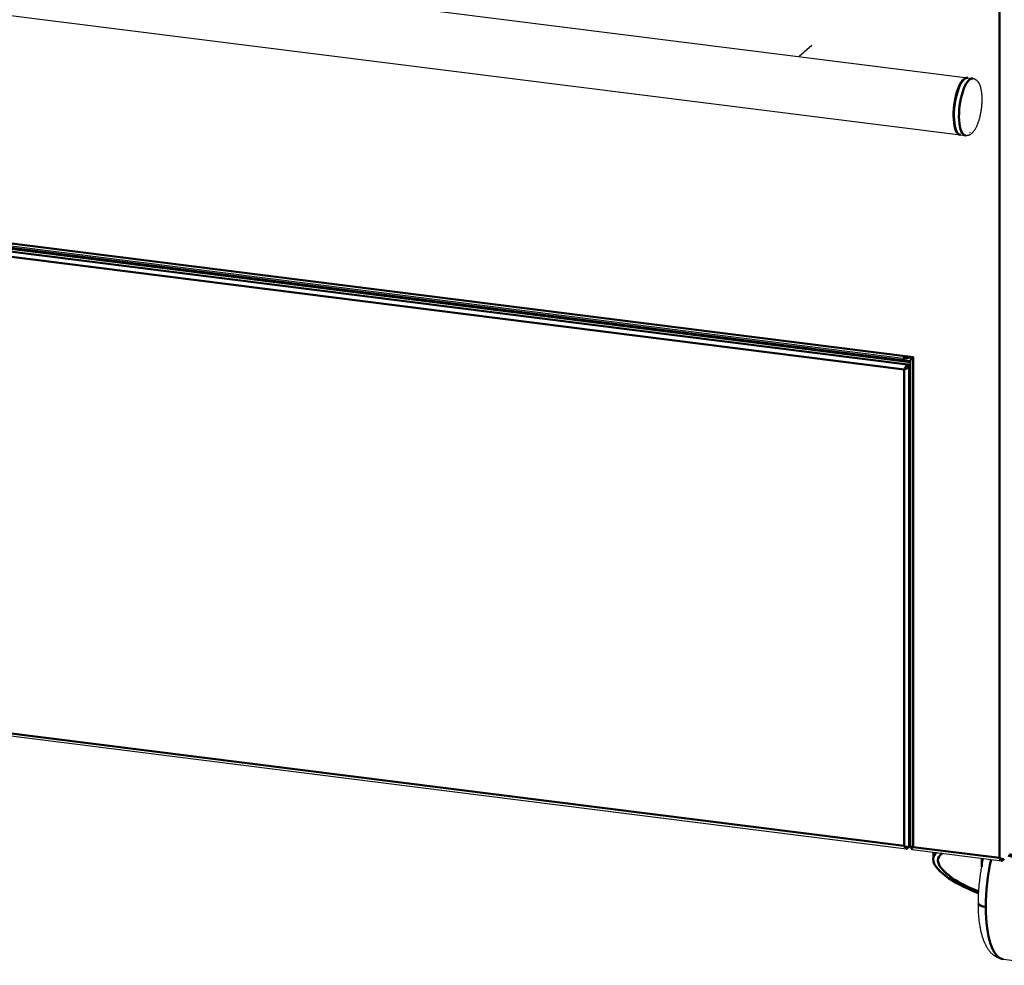
# Model space of a CAD drawing. Extents: x 105 to 5955, y -773 to 3427.
# Drawn here: x 1309 to 1822, y 634 to 1127 of the extents above; entities that cross this region are included whole.
import ezdxf

# ---------------------------------------------------------------- set-up
doc = ezdxf.new("R2010")
doc.units = 0
doc.layers.get('0').update_dxf_attribs({"linetype": 'CONTINUOUS'})
doc.layers.add('LE_ALL', color=7, linetype='CONTINUOUS', lineweight=50)

# ---------------------------------------------------------------- blocks, each defined once
blk = doc.blocks.new('_Elec. galv. steel 1.0 mm - DC01+ZE25_25_1__00636')
blk.add_line((1773.87589758, 694.68305239), (1820.45766634, 688.81430116))
for points in [[(751.47688042, 1078.52306672), (1768.99580275, 950.3277323)], [(1772.99516815, 949.32054265), (1772.99516815, 695.99146846)]]:
    blk.add_lwpolyline(points)
at = {"layer": 'LE_ALL', "color": 70}
for p, q in [((1773.4187908, 696.04375631), (1773.49975649, 696.11516133)), ((1773.4187908, 696.04375631), (1774.28806137, 695.93423851)), ((1820.75503737, 689.66716533), (1820.74847618, 688.89250464)), ((1821.75005735, 689.77519009), (1820.76432735, 688.90585795)), ((1820.76432735, 689.66553457), (1820.76432735, 688.90585795))]:
    blk.add_line(p, q, dxfattribs=at)
for points in [[(700.43239136, 1280.94724882), (1819.18795001, 1139.9972971), (1819.18795001, 690.27738426), (1774.28806137, 695.93423851), (1774.28806137, 950.96408426), (745.33228, 1080.60032748), (745.33228, 825.57048173), (700.43239136, 831.22733598)], [(1768.99580275, 950.3277323), (1769.09571121, 950.31867636), (1769.19772199, 950.31444787), (1769.36401525, 950.31400573), (1769.57714175, 950.32071037), (1769.6070501, 950.32212324), (1769.87957528, 950.33894434), (1770.21133553, 950.36664709), (1770.60548878, 950.40677008), (1770.81038048, 950.43000532), (1771.29889101, 950.49060259), (1771.85121254, 950.56629187), (1772.42334704, 950.65121001), (1773.08155921, 950.75582431), (1773.7817708, 950.87424918), (1774.28806137, 950.96408426), (1773.88033781, 950.48188871), (1773.54702007, 950.07731719), (1773.32346123, 949.79711659), (1773.15322634, 949.57383327), (1773.09827583, 949.49771316), (1773.05800723, 949.43908487), (1773.03007168, 949.3954899), (1773.00722782, 949.35507031), (1772.9990714, 949.33684077), (1772.99516815, 949.32054265)], [(1772.99516815, 695.99146846), (1772.99867124, 695.99996821), (1773.00722782, 696.00636545), (1773.0294089, 696.01433395), (1773.07230046, 696.02157253), (1773.07947504, 696.02233312), (1773.15801928, 696.02667534), (1773.28059415, 696.02597475), (1773.41884741, 696.01994719)], [(1773.42154352, 695.87996377), (1773.12433946, 695.91740796), (1773.08208003, 695.93342784), (1773.05053277, 695.94716969), (1773.0280015, 695.95879426), (1773.01275116, 695.96851864), (1773.00325517, 695.97648285), (1772.99739632, 695.9839088), (1772.99516815, 695.99146846)], [(1819.18795001, 690.27738426), (1819.26801874, 690.10238752), (1819.35213178, 689.93532311), (1819.4391856, 689.77793296), (1819.45965526, 689.74300519), (1819.54896647, 689.59915979), (1819.6391348, 689.46712995), (1819.7246148, 689.35337674), (1819.81385191, 689.24589567), (1819.90139948, 689.15130972), (1819.98655856, 689.06950434), (1820.00568309, 689.05251899), (1820.08708616, 688.98598176), (1820.1647766, 688.9314173), (1820.24002739, 688.88732244), (1820.30936587, 688.85480091), (1820.37469247, 688.83180117), (1820.43615087, 688.81750142), (1820.44859952, 688.81553103), (1820.45766634, 688.81430116)], [(1821.74977461, 689.77556355), (1821.7031918, 689.74280051), (1821.64890748, 689.71320139), (1821.58765928, 689.68761951), (1821.51631357, 689.66541278), (1821.43546707, 689.64766292), (1821.3446636, 689.63497154), (1821.3334273, 689.63385206), (1821.23121578, 689.62758033), (1821.11872717, 689.62775583), (1820.9993186, 689.63474595), (1820.86773394, 689.64942758), (1820.72764059, 689.67214397), (1820.57896289, 689.70335415), (1820.5420682, 689.71213891), (1820.382761, 689.75449002), (1820.21653948, 689.80590702), (1820.05468515, 689.8626818), (1819.87983099, 689.93121511), (1819.70365304, 690.00776999), (1819.52818541, 690.09163034), (1819.48588389, 690.11301776), (1819.31438944, 690.20459585), (1819.18795001, 690.27738426)], [(1820.45766634, 688.81430116), (1820.5141773, 688.81072202), (1820.56736134, 688.81431966), (1820.61184851, 688.82316417), (1820.65946444, 688.83935295), (1820.70444126, 688.86205288), (1820.74847618, 688.89250464)]]:
    blk.add_lwpolyline(points, dxfattribs=at)
for centre, major_axis, ratio, start_param, end_param in [((1774.12589758, 696.66736587), (-0.25, -1.98431348), 0.33333333, 5.0737561, 6.283185307179586), ((1774.99516815, 696.55784808), (2, 0), 0.33333333, 3.86778858, 4.35102186), ((1820.76422028, 690.79148952), (-0.25000658, -1.98426444), 0.33334031, 0.33910972, 0.3615603)]:
    blk.add_ellipse(centre, major_axis=major_axis, ratio=ratio, start_param=start_param, end_param=end_param, dxfattribs=at)
blk = doc.blocks.new('Elec. galv. steel 1.0 mm - DC01+ZE25_25_1__00635')
blk.add_blockref('_Elec. galv. steel 1.0 mm - DC01+ZE25_25_1__00636', (0, 0))
blk = doc.blocks.new('Dummy_8__00634')
blk.add_blockref('Elec. galv. steel 1.0 mm - DC01+ZE25_25_1__00635', (0, 0))
blk = doc.blocks.new('panels_00624')
blk.add_blockref('Dummy_8__00634', (0, 0))
blk = doc.blocks.new('_2_00640')
for p, q in [((1877.08776349, 732.1807732), (1877.08776349, 735.00920032)), ((1859.73871359, 670.63505615), (1859.73871359, 712.98287659)), ((1860.93871359, 716.17035208), (1860.93871359, 717.20794663)), ((1784.73871359, 689.64549937), (1784.73871359, 693.31446622)), ((1857.8277275, 661.74363375), (1860.16626337, 661.44900592))]:
    blk.add_line(p, q)
at = {"layer": 'LE_ALL', "color": 70}
for p, q in [((1885.13134649, 741.60439008), (1880.72450331, 732.48577071)), ((1881.89986832, 732.33768864), (1885.49087494, 739.7681828)), ((1885.13134649, 741.60439008), (1883.79861449, 741.77229853)), ((1885.49087494, 739.7681828), (1885.13134649, 741.60439008)), ((1876.31273565, 733.59498676), (1876.31273565, 730.76655964)), ((1882.51569826, 732.26010136), (1877.08776349, 732.94395686)), ((1847.67491101, 708.3387994), (1847.67491101, 705.51037228)), ((1810.05156267, 685.70677321), (1810.05156267, 690.12534699)), ((1853.08062262, 666.7417985), (1853.08062262, 677.90360074))]:
    blk.add_line(p, q, dxfattribs=at)
for points in [[(1847.67491101, 708.3387994), (1876.31273565, 733.59498676)], [(1876.31273565, 730.76655964), (1847.67491101, 705.51037228)], [(1881.058909, 723.60156541), (1882.51569826, 732.26010136), (1874.05785666, 728.77794329)], [(1867.55781333, 704.12449355), (1878.59171081, 717.46822351)], [(1865.67384729, 679.71529364), (1864.57361569, 689.69465823)], [(1808.37464755, 671.69945125), (1808.1067588, 672.00641519)], [(1855.81289048, 665.99600755), (1859.36523133, 661.92550981), (1857.02669546, 662.22013764), (1853.08062262, 666.7417985)], [(1861.29126597, 661.89313515), (1862.92943793, 663.33786702)]]:
    blk.add_lwpolyline(points, dxfattribs=at)
for centre, major_axis, ratio, start_param, end_param in [((1865.08776349, 735.00920032), (12, 0), 0.33333333, 5.92181818, 6.283185307179586), ((1865.08776349, 735.00920032), (12, 0), 0.33333333, 0, 0.17267985), ((1865.08776349, 732.1807732), (12, 0), 0.33333333, 5.92181818, 6.283185307179586), ((1878.16078421, 726.44619311), (-1.25002813, -9.92179069), 0.33333333, 0.48355263, 1.32224552), ((1822.23871359, 716.17035208), (38.7, 0), 0.33333333, 5.48707145, 6.283185307179586), ((1822.23871359, 713.76618903), (37.5, 0), 0.33333333, 5.92181818, 6.21024706), ((1822.23871359, 713.76618903), (37.5, 0), 0.33333333, 5.0413298, 5.92181818), ((1836.44993885, 709.75301296), (12, 0), 0.33333333, 5.38777121, 5.92181818), ((1852.63967986, 709.93602729), (3.307189140000001, -3.75), 0.8819171, 0.78539816, 1.05113605), ((1836.44993885, 706.92458584), (12, 0), 0.33333333, 4.63213034, 5.92181818), ((1836.44993885, 709.75301296), (12, 0), 0.33333333, 4.90658378, 5.02990912), ((1867.98871022, 695.14662885), (-1.2500096, -9.92164358), 0.33333333, 3.62513863, 5.33555025), ((1822.23871359, 680.14027776), (37.35159125, -10.59178548), 0.31467417, 2.91696393, 3.23058906), ((1822.23871359, 680.14027776), (34.86148516, -9.88566645), 0.31467417, 2.85838523, 3.23058906), ((1822.23871359, 680.14027776), (37.35159125, -10.59178548), 0.31467417, 0.0889964, 1.59963713), ((1822.23871359, 680.14027776), (37.35159125, -10.59178548), 0.31467417, 3.23058906, 4.41498987), ((1822.23871359, 680.14027776), (34.86148516, -9.88566645), 0.31467417, 3.23058906, 4.39606487), ((1822.23871359, 680.14027776), (34.86148516, -9.88566645), 0.31467417, 0.0889964, 1.61629018), ((1822.23871359, 680.14027776), (34.86148516, -9.88566645), 0.31467417, 5.87977449, 6.372181707179586), ((1822.23871359, 680.14027776), (37.35159125, -10.59178548), 0.31467417, 5.91051514, 6.372181707179586), ((1858.95273235, 670.67308288), (-1.12500485, -8.92944913), 0.33333333, 5.99441929, 6.28318531), ((1861.29126822, 670.37845506), (-1.12500485, -8.92944913), 0.33333333, 5.99441929, 6.28318531), ((1861.29126822, 670.37845506), (-1.12500485, -8.92944913), 0.33333333, 6.28318531, 6.644551727179587), ((1862.92944278, 671.82312643), (-1.12499652, -8.92938306), 0.33333333, 0.3613656, 0.74090809)]:
    blk.add_ellipse(centre, major_axis=major_axis, ratio=ratio, start_param=start_param, end_param=end_param, dxfattribs=at)
blk = doc.blocks.new('2_00639')
blk.add_blockref('_2_00640', (0, 0))
blk = doc.blocks.new('_3_00642')
for p, q in [((1871.48165532, 675.2892603), (1871.95626118, 674.59165527)), ((1871.58722659, 675.14423841), (1871.58811209, 675.13278356)), ((1868.80822009, 667.82322427), (1870.04624098, 667.6672483))]:
    blk.add_line(p, q)
for points in [[(1869.80822009, 675.7604782), (1871.04624098, 675.60450223)], [(1870.6881874, 667.98982407), (1870.58553602, 667.69848267), (1870.53923238, 667.5738082), (1870.43258785, 667.30119315), (1870.32399468, 667.04277858), (1870.22137889, 666.81478822), (1870.1092392, 666.58212407), (1870.06295863, 666.49082784)]]:
    blk.add_lwpolyline(points)
at = {"layer": 'LE_ALL', "color": 70}
for p, q in [((1859.73871359, 673.51562284), (1860.49809837, 677.69278531)), ((1860.49809837, 677.69278531), (1867.41319321, 676.82156525)), ((1870.54624098, 675.40711143), (1869.30822009, 675.5630874)), ((1871.17904878, 674.68957482), (1870.54624098, 675.40711143)), ((1860.49809837, 665.43626777), (1859.48367524, 669.22705039)), ((1859.72718423, 670.32435689), (1866.08638627, 669.52317274)), ((1860.49809837, 665.43626777), (1867.41319321, 664.56504771))]:
    blk.add_line(p, q, dxfattribs=at)
for points in [[(1860.49809837, 677.69278531), (1863.15171226, 680.03305278), (1870.0668071, 679.16183272)], [(1871.58722659, 675.14423841), (1871.57231463, 675.29354145), (1871.54892504, 675.45992685), (1871.53531904, 675.54155494), (1871.49671974, 675.74432174), (1871.44586949, 675.97678471), (1871.42008549, 676.08637878), (1871.34086224, 676.40397724), (1871.24145183, 676.77681469), (1871.13789778, 677.1408818), (1871.08826051, 677.30528837), (1871.04433346, 677.44421154), (1871.00300053, 677.56881546), (1870.95940609, 677.69367542), (1870.87894215, 677.90647692), (1870.80109159, 678.091278), (1870.72879596, 678.24600439), (1870.64891834, 678.40029053), (1870.5676878, 678.54137758), (1870.48412337, 678.67203289), (1870.41261191, 678.77369628), (1870.32159273, 678.89117662), (1870.22701878, 679.00093415), (1870.1967155, 679.03366433), (1870.1019033, 679.12904575), (1870.0668071, 679.16183272), (1870.09200023, 679.12051049), (1870.10382876, 679.09475441), (1870.1175465, 679.05213689), (1870.12508241, 679.00726075), (1870.1263375, 678.96197427), (1870.12093796, 678.91133025), (1870.10825774, 678.85759625), (1870.08755556, 678.79995558), (1870.05778647, 678.73746375), (1870.03720138, 678.70085482), (1869.99063403, 678.62872793), (1869.93117798, 678.5492195), (1869.85630758, 678.46035375), (1869.83306509, 678.43445144), (1869.73184892, 678.32779963), (1869.60583507, 678.2043828), (1869.57096892, 678.17142524), (1869.38980278, 678.00535851), (1869.29569197, 677.9216884), (1869.15550575, 677.79955332), (1869.00659351, 677.67369291), (1868.90169622, 677.58794645), (1868.81174015, 677.51689024), (1868.6812392, 677.41863648), (1868.52481995, 677.30941695), (1868.37944768, 677.21713795), (1868.3057136, 677.17382613), (1868.16372181, 677.09697134), (1868.02268862, 677.02901713), (1867.87989225, 676.96833786), (1867.85442283, 676.95833387), (1867.70353724, 676.90398469), (1867.57406386, 676.86371148), (1867.49470903, 676.84185971), (1867.41319321, 676.82156525), (1867.45420692, 676.71813582), (1867.48117712, 676.63878458), (1867.51457356, 676.52270214), (1867.54405952, 676.39621369), (1867.56814841, 676.26511527), (1867.58852954, 676.11655548), (1867.60336135, 675.95781111), (1867.61237757, 675.78753783), (1867.61525083, 675.60398432), (1867.61411902, 675.49911753), (1867.60668588, 675.29100018), (1867.59183324, 675.06496484), (1867.56880293, 674.81683194), (1867.5548982, 674.69118169), (1867.51722387, 674.39439908), (1867.46808939, 674.058835), (1867.43966465, 673.87934675), (1867.36305032, 673.42488658), (1867.30548155, 673.10235841), (1867.24668102, 672.78460053), (1867.15747695, 672.32711141), (1867.10996109, 672.09694687), (1867.06784729, 671.90230576), (1867.0246536, 671.71260846), (1866.97898526, 671.52324625), (1866.90295181, 671.23349083), (1866.82987375, 670.98418609), (1866.75732259, 670.76258518), (1866.74837513, 670.73690344), (1866.67479264, 670.53823589), (1866.60082821, 670.35930521), (1866.52579231, 670.19655698), (1866.44925267, 670.04761043), (1866.43219108, 670.01653289), (1866.35242697, 669.88078038), (1866.27056095, 669.75614462), (1866.21629467, 669.68102132), (1866.13551462, 669.57943421), (1866.08638627, 669.52317274)], [(1866.08638627, 669.52317274), (1866.17861217, 669.43414247), (1866.21629467, 669.39500434), (1866.30303181, 669.29820174), (1866.38804903, 669.19357636), (1866.43219108, 669.1350363), (1866.51488512, 669.01666553), (1866.59427432, 668.89112286), (1866.67085894, 668.75730059), (1866.74837513, 668.60734441), (1866.82107013, 668.45171991), (1866.89222161, 668.2835214), (1866.96293855, 668.09928361), (1866.97898526, 668.05501544), (1867.05240533, 667.84084765), (1867.12860627, 667.5987444), (1867.15747695, 667.50222182), (1867.24956359, 667.17976847), (1867.30548155, 666.97409964), (1867.36443092, 666.74985639), (1867.43966465, 666.4477188), (1867.47723366, 666.28651617), (1867.50680651, 666.15128784), (1867.53202215, 666.02693155), (1867.5548982, 665.90289496), (1867.58575932, 665.70324582), (1867.60452305, 665.53353263), (1867.61048197, 665.45232658), (1867.61411902, 665.37215901), (1867.6144665, 665.23936292), (1867.60759359, 665.12091204), (1867.59424064, 665.01411294), (1867.57493662, 664.91710914), (1867.56814841, 664.89009432), (1867.54126436, 664.80299531), (1867.50886919, 664.72322405), (1867.48117712, 664.66828402), (1867.44159646, 664.60388039), (1867.41319321, 664.56504771)], [(1867.41319321, 664.56504771), (1867.5585824, 664.60276555), (1867.69971645, 664.64619584), (1867.83681077, 664.69504178), (1867.85442283, 664.70181633), (1867.99272453, 664.75910563), (1868.12748147, 664.82220588), (1868.26026713, 664.89177588), (1868.3057136, 664.91730859), (1868.4386772, 664.99711671), (1868.57288646, 665.08539785), (1868.6812392, 665.16211894), (1868.82916241, 665.27393519), (1868.9896628, 665.40315326), (1869.00659351, 665.41717537), (1869.20535647, 665.58610225), (1869.29569197, 665.66517086), (1869.36398408, 665.72574275), (1869.57096892, 665.9149077), (1869.6600277, 665.99999154), (1869.73097924, 666.07040056), (1869.83306509, 666.1779339), (1869.88017985, 666.23117216), (1869.95908459, 666.32872437), (1870.01790227, 666.41299543), (1870.03720138, 666.44433728), (1870.06295863, 666.49082784)], [(1870.54624098, 667.8646391), (1871.17904878, 668.42272312)]]:
    blk.add_lwpolyline(points, dxfattribs=at)
for centre, major_axis, start_param, end_param in [((1869.30822009, 671.79185123), (-0.7875, -6.25058747), 3.50295978, 5.0737561), ((1869.30822009, 671.79185123), (-0.7875, -6.25058747), 2.215374, 3.50295978), ((1869.30822009, 671.79185123), (-0.5, -3.96862697), 3.50295978, 6.28318531), ((1870.54624098, 671.63587526), (-0.5, -3.96862697), 3.50295978, 6.283185307179586), ((1869.30822009, 671.79185123), (-0.5, -3.96862697), 3.14159265, 3.50295978), ((1871.17904878, 671.55614897), (-0.4154375, -3.29743293), 3.50295978, 6.644552427179586), ((1870.54624098, 671.63587526), (-0.5, -3.96862697), 3.14159265, 3.50295978), ((1870.54624098, 671.63587526), (-0.5, -3.96862697), 2.78022553, 3.14159265), ((1871.17904878, 671.55614897), (-0.4154375, -3.29743293), 2.78022553, 3.50295978), ((1871.17904878, 671.55614897), (-0.4154375, -3.29743293), 0.36136712, 2.78022553), ((1865.67771221, 670.0042578), (1.5, 0), 4.98832678, 5.92181818), ((1869.30822009, 671.79185123), (-0.7875, -6.25058747), 5.0737561, 7.209403967179586), ((1870.54624098, 671.63587526), (-0.5, -3.96862697), 0, 0.36136712)]:
    blk.add_ellipse(centre, major_axis=major_axis, ratio=0.33333333, start_param=start_param, end_param=end_param, dxfattribs=at)
blk = doc.blocks.new('3_00641')
blk.add_blockref('_3_00642', (0, 0))
blk = doc.blocks.new('_1_1_00644')
for p, q in [((1846.74012022, 658.30688303), (1852.16003843, 657.8270643)), ((1853.21678159, 658.03224102), (1856.06249843, 659.34998164)), ((1855.58491645, 659.41015132), (1857.45574514, 659.17444906))]:
    blk.add_line(p, q)
for points in [[(1848.19373593, 681.48119885), (1848.04329638, 680.76610052), (1847.95662131, 680.33801644), (1847.81515185, 679.61118379), (1847.67955266, 678.87783473), (1847.62048694, 678.54583108), (1847.49377267, 677.80459786), (1847.37337789, 677.05876595), (1847.32254142, 676.72995794), (1847.21154628, 675.97907541), (1847.10725298, 675.22565494), (1847.02589402, 674.59916044), (1846.93419543, 673.84333233), (1846.84951624, 673.08726251), (1846.8151899, 672.76136676), (1846.74072632, 672.00660586), (1846.67346799, 671.25363825), (1846.64649555, 670.92714642), (1846.5896739, 670.17839225), (1846.54015151, 669.43343137), (1846.52056832, 669.10515137), (1846.48160442, 668.36726913), (1846.44994072, 667.63511124), (1846.43794202, 667.30402056), (1846.4168574, 666.58174473), (1846.40298133, 665.86702278), (1846.39891733, 665.53233326), (1846.39553645, 664.84498587)], [(1846.39553645, 664.84498587), (1846.39903578, 664.15191323), (1846.40355229, 663.79857989), (1846.41750953, 663.12092178), (1846.43822462, 662.45405247), (1846.45165023, 662.1111345), (1846.48238298, 661.46195526), (1846.51952393, 660.82491758), (1846.54274368, 660.47822845), (1846.58950301, 659.86120152), (1846.64224694, 659.25746327), (1846.67607263, 658.90792458), (1846.73792799, 658.32633319), (1846.80527887, 657.75895519), (1846.85055505, 657.40808937), (1846.92640227, 656.86478135), (1847.00720034, 656.33637695), (1847.0647469, 655.98635847), (1847.15331827, 655.48370397), (1847.24625116, 654.99640184), (1847.31678989, 654.65008654), (1847.41666619, 654.18993912), (1847.5202821, 653.74534978), (1847.6043467, 653.40626668), (1847.71397176, 652.98992869), (1847.82669477, 652.58911578), (1847.92452864, 652.26139797), (1848.04223196, 651.88957599), (1848.16238058, 651.53303345), (1848.25404413, 651.27535916), (1848.37776224, 650.94572721), (1848.50330727, 650.63096527), (1848.57337164, 650.46338366), (1848.70113796, 650.17177872), (1848.83017693, 649.89453231), (1848.87766458, 649.79664415), (1849.00791512, 649.53903316), (1849.13894636, 649.2952142), (1849.16448585, 649.24940864), (1849.29600251, 649.02205801), (1849.43286194, 648.80005949), (1849.56471248, 648.59958918), (1849.68278814, 648.43074287), (1849.81427443, 648.25413431), (1849.91488229, 648.12684915), (1850.04537911, 647.97157141), (1850.17538734, 647.82756969), (1850.30459294, 647.69472584), (1850.32982599, 647.66995565), (1850.45772963, 647.55019193), (1850.58471241, 647.44070007), (1850.68792756, 647.35848064), (1850.81282876, 647.26698523), (1850.93659442, 647.184833), (1851.00059487, 647.14563528), (1851.12279347, 647.07694297), (1851.24390215, 647.01675395), (1851.27914848, 647.00069912), (1851.39945722, 646.95081536), (1851.51899799, 646.90872767), (1851.53434256, 646.90385955), (1851.6539231, 646.87004427), (1851.77630485, 646.84293481), (1851.79249662, 646.83990822)]]:
    blk.add_lwpolyline(points)
at = {"layer": 'LE_ALL', "color": 70}
blk.add_line((1849.16649686, 649.24582514), (1855.32592538, 648.14443603), dxfattribs=at)
for centre, major_axis, ratio, start_param, end_param in [((1856.21241924, 673.44176706), (-4.31254538, -34.2297678), 0.33333333, 1.78717422, 2.56403129), ((1856.21241924, 673.44176706), (-3.493625000000001, -27.72978877), 0.33333333, 1.93216345, 2.49031675), ((1856.21241924, 673.44176706), (-4.312500000000001, -34.22940759), 0.33333684, 4.47990546, 6.28318531), ((1856.21241924, 673.44176706), (-3.493625000000001, -27.72978877), 0.33333333, 4.45919457, 5.0737561), ((1865.15841908, 682.27426515), (1.00006235, 0), 0.33333333, 4.98441573, 5.92179331), ((1856.21241924, 673.44176706), (-3.493625000000001, -27.72978877), 0.33333333, 1.83901937, 1.93216345), ((1854.09454761, 673.7085938), (-2, -15.87450787), 0.33333333, 4.3247611, 6.295533407179586), ((1857.33491645, 673.3003457), (-1.75, -13.89019438), 0.33333333, 4.53724485, 6.283185307179586), ((1856.21241924, 673.44176706), (-3.493625000000001, -27.72978877), 0.33333333, 5.0737561, 7.585758597179586), ((1845.39547406, 664.84498592), (1.00006239, 0), 0.33333332, 5.92184306, 6.28318517), ((1856.21241924, 673.44176706), (-4.31254538, -34.2297678), 0.33333333, 6.28318531, 7.637603737179586), ((1859.20574514, 673.06464344), (-1.75, -13.89019438), 0.33333333, 5.35857171, 6.283185307179586), ((1855.32592538, 673.55345478), (-3.368791770000001, -26.73895576), 0.33333333, 0.36136712, 1.20339059), ((1859.20574514, 673.06464344), (-1.75, -13.89019438), 0.33333333, 0.36136712, 0.62530955), ((1844.79162394, 674.88065202), (-3.29501248, -26.15335073), 0.33333333, 0.66279848, 0.91420473), ((1854.09454761, 673.7085938), (-2, -15.87450787), 0.33333333, 0.0123481, 0.20556903), ((1859.20574514, 673.06464344), (-1.75, -13.89019438), 0.33333333, 0, 0.36136712), ((1855.32592538, 673.55345478), (-3.368791770000001, -26.73895576), 0.33333333, 6.26464772, 6.644552427179586)]:
    blk.add_ellipse(centre, major_axis=major_axis, ratio=ratio, start_param=start_param, end_param=end_param, dxfattribs=at)
blk = doc.blocks.new('1_1_00643')
blk.add_blockref('_1_1_00644', (0, 0))
blk = doc.blocks.new('_1_2_00646')
blk.add_line((1821.25960998, 637.52919665), (1845.61948346, 634.46014284))
for points in [[(1866.43822412, 702.25242709), (1866.58001872, 701.78239382), (1866.67547604, 701.45195215), (1866.81142191, 700.96010054), (1866.94359044, 700.4556364), (1867.07713974, 699.91654306), (1867.20144071, 699.38505495), (1867.32157729, 698.84061355), (1867.43747403, 698.28287918), (1867.45360409, 698.20247763), (1867.5645078, 697.62938745), (1867.62606293, 697.29471118), (1867.72973306, 696.70061902), (1867.78381028, 696.37378988), (1867.88003667, 695.75919352), (1867.92725971, 695.44015102), (1868.01583815, 694.80560054), (1868.05678408, 694.494154), (1868.13752587, 693.8401799), (1868.21277694, 693.17346651), (1868.27531377, 692.5664971), (1868.33980512, 691.87579541), (1868.39839366, 691.17290294), (1868.44149198, 690.59392379), (1868.48906365, 689.86937742), (1868.53035997, 689.133407), (1868.55687726, 688.58005209), (1868.58695898, 687.82483773), (1868.61044203, 687.05916577), (1868.62266195, 686.52901975), (1868.63479553, 685.74657727), (1868.64006395, 684.95482302), (1868.64029864, 684.7477733)], [(1808.23879467, 666.61410375), (1808.24229289, 667.41696996), (1808.25283439, 668.22800641), (1808.2682727, 668.95953465), (1808.29232127, 669.78464936), (1808.32357193, 670.61638281), (1808.34457478, 671.09220807), (1808.3871891, 671.93310244), (1808.43707429, 672.77907116), (1808.46729775, 673.24161752), (1808.52841997, 674.09412801), (1808.59681027, 674.95008311), (1808.63573412, 675.40192887), (1808.7151694, 676.26179687), (1808.80179818, 677.12342038), (1808.84915182, 677.56715107), (1808.94656923, 678.43006015), (1809.05103473, 679.29300274), (1809.10678127, 679.73118958), (1809.2217163, 680.59280327), (1809.34348541, 681.45272218), (1809.40780986, 681.88789683), (1809.53966846, 682.74389671), (1809.67808193, 683.5964937), (1809.75138274, 684.03112043), (1809.8994469, 684.87724425), (1810.05372598, 685.71830316), (1810.13660955, 686.15474981), (1810.30004434, 686.98682922), (1810.46929891, 687.81225299), (1810.5625772, 688.25276171), (1810.7404393, 689.0667595), (1810.92367735, 689.87260624), (1810.9559685, 690.01140257)], [(1868.64029864, 684.7477733), (1868.63980035, 684.44543639), (1868.63364938, 683.63943765), (1868.62042958, 682.82543045), (1868.60910257, 682.33431824), (1868.58445955, 681.50863455), (1868.55261115, 680.67638001), (1868.53130206, 680.20102005), (1868.48815055, 679.36072475)], [(1821.25960998, 637.52919665), (1821.00048065, 637.56537416), (1820.73574965, 637.60967125), (1820.4790593, 637.65980145), (1820.22333636, 637.71686236), (1820.00516989, 637.77124262), (1819.75218273, 637.84098397), (1819.50042596, 637.91762591), (1819.28794237, 637.98803663), (1819.03931151, 638.07721684), (1818.79216395, 638.17327162), (1818.58709852, 638.25870261), (1818.34340299, 638.36715186), (1818.10142516, 638.48245986), (1817.9051563, 638.5817122), (1817.66688229, 638.70929198), (1817.43053489, 638.84373335), (1817.2440062, 638.95555172), (1817.01153642, 639.10218924), (1816.78117151, 639.25572023), (1816.60484762, 639.37894641), (1816.37845959, 639.54467203), (1816.15432115, 639.71736368), (1815.98817899, 639.85110095), (1815.76805253, 640.03608609), (1815.55028667, 640.2281624), (1815.39384025, 640.37194112), (1815.18007342, 640.57653397), (1814.96874729, 640.78840683), (1814.82110123, 640.94234385), (1814.61373358, 641.1671009), (1814.40886155, 641.39939941), (1814.26878611, 641.56434777), (1814.06782754, 641.81005928), (1813.86940284, 642.06365186), (1813.7354229, 642.24134119), (1813.54088634, 642.50904958), (1813.34891595, 642.78505785), (1813.21940758, 642.97822963), (1813.03134399, 643.26923986), (1812.84588503, 643.56904372), (1812.71917574, 643.78158761), (1812.5377101, 644.0974688), (1812.35890626, 644.4227024), (1812.23337871, 644.65979918), (1812.05874595, 645.00237657), (1811.88686305, 645.35491442), (1811.76106525, 645.62318792), (1811.59364575, 645.99452341), (1811.4291059, 646.37645517), (1811.30187411, 646.68412853), (1811.1422281, 647.08648714), (1810.98564213, 647.50007847), (1810.85624414, 647.85711942), (1810.70514451, 648.29291745), (1810.5573422, 648.74055266), (1810.42564867, 649.15877799), (1810.28411111, 649.63050706), (1810.14616824, 650.11460772), (1810.01285628, 650.6076987), (1809.88216481, 651.11781818), (1809.75542499, 651.64073001), (1809.68802838, 651.9312758), (1809.62221197, 652.22408995), (1809.50393734, 652.77487486), (1809.3900253, 653.3387146), (1809.28056496, 653.91589864), (1809.26363744, 654.00858737), (1809.15949735, 654.60134785), (1809.10496008, 654.92867944), (1809.00825042, 655.54197766), (1808.9606059, 655.86151487), (1808.87153131, 656.49480393), (1808.83019935, 656.80673003), (1808.74894886, 657.45948308), (1808.67317535, 658.1249892), (1808.60996083, 658.73289369), (1808.54493787, 659.4224615), (1808.48580507, 660.12424115), (1808.44213155, 660.70408092), (1808.39400828, 661.42759052), (1808.35214914, 662.16255193), (1808.32513868, 662.71669071), (1808.29448876, 663.47097434), (1808.270428, 664.23574943), (1808.25778033, 664.76660137), (1808.24506572, 665.54822711), (1808.23920867, 666.33920392), (1808.23879467, 666.61410375)], [(1866.63640047, 664.6629144), (1866.4691471, 663.83512058), (1866.30220256, 663.04237455), (1866.12389487, 662.22902116), (1865.94022617, 661.42386491), (1865.83514945, 660.97697656), (1865.64349103, 660.1856953), (1865.44695783, 659.40398458), (1865.32919331, 658.94898179), (1865.12531518, 658.18343244), (1864.91708112, 657.42868762), (1864.78516598, 656.96387727), (1864.57027211, 656.22748167), (1864.35156466, 655.50296643), (1864.20379181, 655.02688613), (1863.97914374, 654.32279561), (1863.75123811, 653.63148675), (1863.58562605, 653.14292758), (1863.35252527, 652.47399208), (1863.11672609, 651.81855122), (1862.93097528, 651.31658263), (1862.6907427, 650.68532138), (1862.4483629, 650.06806872), (1862.23979541, 649.55207158), (1861.99374723, 648.9606457), (1861.74608335, 648.38353591), (1861.5115637, 647.85325593), (1861.26098258, 647.30344268), (1861.00928542, 646.76804301), (1860.74512594, 646.22368901), (1860.49122593, 645.71685788), (1860.23666497, 645.22432857), (1859.98141466, 644.74570342), (1859.93853494, 644.6667634), (1859.68242503, 644.20386572), (1859.42604511, 643.75494273), (1859.16930036, 643.31949856), (1859.10559089, 643.21358964), (1858.84825601, 642.79430949), (1858.59093665, 642.3884517), (1858.33346945, 641.99544721), (1858.29855701, 641.94314598), (1858.0407265, 641.56409591), (1857.7830882, 641.1978011), (1857.51781325, 640.833383), (1857.25987592, 640.49114798), (1857.00221279, 640.16094446), (1856.76018367, 639.86117688), (1856.50227032, 639.55258627), (1856.24463539, 639.25529152), (1856.02159007, 639.00658608), (1855.76365089, 638.72880672), (1855.50593491, 638.46161036), (1855.29755298, 638.25297933), (1855.03942432, 638.00355771), (1854.78142278, 637.76405438), (1854.58354023, 637.58687441), (1854.32500068, 637.36374488), (1854.06646946, 637.14993434), (1853.87522366, 636.99765601), (1853.61604068, 636.79912677), (1853.35674151, 636.609393), (1853.16867222, 636.47724471), (1852.90864059, 636.30197001), (1852.64837782, 636.13504747), (1852.46050294, 636.01975593), (1852.19947613, 635.86669978), (1851.93812611, 635.72163222), (1851.74800287, 635.62116481), (1851.48591799, 635.48955979), (1851.22345156, 635.36565515), (1851.02922669, 635.27898117), (1850.7661233, 635.16828462), (1850.50262179, 635.06506802), (1850.30306833, 634.99193322), (1850.03910083, 634.90178238), (1849.77476547, 634.81894908), (1849.56930062, 634.75965932), (1849.3047438, 634.68982696), (1849.03989809, 634.6271966), (1848.82857566, 634.58241046), (1848.56382306, 634.5327623), (1848.29890798, 634.49023606), (1848.08238059, 634.46076996), (1847.81793531, 634.43122575), (1847.55349734, 634.40874787), (1847.33294679, 634.39540068), (1847.06940514, 634.38590056), (1846.80607746, 634.38342609), (1846.58311539, 634.38683136), (1846.32114408, 634.39730921), (1846.05962204, 634.41477946), (1845.83616644, 634.43529321), (1845.61948346, 634.46014284)]]:
    blk.add_lwpolyline(points)
at = {"layer": 'LE_ALL', "color": 70}
for centre, major_axis, ratio, start_param, end_param in [((1856.21241924, 673.44176706), (-4.31254538, -34.2297678), 0.33333333, 1.93216345, 2.56403129), ((1826.25960998, 677.21546631), (-5, -39.68626967), 0.33333333, 4.4394472, 5.0737561), ((1850.61948331, 674.14641075), (-5, -39.68626967), 0.33333333, 4.4465445, 5.0737561), ((1856.21241924, 673.44176706), (-4.31254538, -34.2297678), 0.33333333, 4.47990795, 5.0737561), ((1856.21241924, 673.44176706), (-4.31254538, -34.2297678), 0.33333333, 1.78717422, 1.93216345), ((1862.6402986, 684.74777335), (6.00000004, 0), 0.33333333, 6.00530899, 6.28318528), ((1814.2387947, 666.61410372), (6, 0), 0.33333333, 3.14159264, 4.35102186), ((1826.25960998, 677.21546631), (-5, -39.68626967), 0.33333333, 5.0737561, 6.283185307179586), ((1838.59866803, 663.54504815), (6, 0), 0.33333333, 4.35102186, 5.83832738), ((1850.61948331, 674.14641075), (-4.99999978, -39.68626792), 0.33333335, 5.07375612, 6.2831853), ((1856.21241924, 673.44176706), (-4.312500000000001, -34.22940759), 0.33333684, 5.07376008, 6.28318531), ((1856.21241924, 673.44176706), (-4.31254538, -34.2297678), 0.33333333, 6.28318531, 7.637603737179586)]:
    blk.add_ellipse(centre, major_axis=major_axis, ratio=ratio, start_param=start_param, end_param=end_param, dxfattribs=at)
blk = doc.blocks.new('1_2_00645')
blk.add_blockref('_1_2_00646', (0, 0))
blk = doc.blocks.new('9172066_1_00638')
for name in ['2_00639', '1_2_00645', '1_1_00643', '3_00641']:
    blk.add_blockref(name, (0, 0))
blk = doc.blocks.new('Ass. castor set MCC_Assembly_2__00637')
blk.add_blockref('9172066_1_00638', (0, 0))
blk = doc.blocks.new('_2103209_2_00669')
for p, q in [((1802.52846896, 1096.29651415), (1805.334712, 1095.94296076)), ((1798.77846896, 1066.5318119), (1801.584712, 1066.17825851))]:
    blk.add_line(p, q)
blk.add_lwpolyline([(1805.334712, 1095.94296076), (1805.48778938, 1095.92016042), (1805.64029348, 1095.89038977), (1805.79164796, 1095.85372977), (1805.86453902, 1095.83348254), (1806.01329386, 1095.78679468), (1806.16079673, 1095.73320928), (1806.26568171, 1095.69054087), (1806.40995606, 1095.62540935), (1806.55260019, 1095.55340127), (1806.65046124, 1095.49943429), (1806.78963348, 1095.41598481), (1806.926859, 1095.32562775), (1807.01659101, 1095.26198522), (1807.15027613, 1095.16012063), (1807.28178099, 1095.0512194), (1807.36343102, 1094.9790089), (1807.49145551, 1094.85826772), (1807.61715084, 1094.73021358), (1807.69174411, 1094.6494756), (1807.81407166, 1094.50891125), (1807.93398572, 1094.36057184), (1808.00329336, 1094.2697319), (1808.11991515, 1094.10782739), (1808.23406515, 1093.93748577), (1808.30029112, 1093.83285211), (1808.41109822, 1093.64748058), (1808.51935246, 1093.45282886), (1808.58479134, 1093.32809166), (1808.68944329, 1093.11652794), (1808.79138952, 1092.89471432), (1808.85806289, 1092.74039266), (1808.95586044, 1092.49938315), (1809.05068712, 1092.24711525), (1809.11991813, 1092.04995158), (1809.20968374, 1091.7758616), (1809.29607499, 1091.4895847), (1809.36793159, 1091.23201779), (1809.44790252, 1090.92109648), (1809.52394989, 1090.59728854), (1809.59650129, 1090.2573448), (1809.66421533, 1089.90634897), (1809.70053222, 1089.70177165), (1809.76102428, 1089.32965772), (1809.79030189, 1089.13255672), (1809.84321842, 1088.74020869), (1809.86635473, 1088.55053022), (1809.91136631, 1088.13896194), (1809.92914494, 1087.95642629), (1809.96595038, 1087.52676418), (1809.97904186, 1087.35094164), (1810.00737369, 1086.90438261), (1810.02939466, 1086.44646683), (1810.04126404, 1086.10902015), (1810.05197714, 1085.63279161), (1810.05589075, 1085.14692177), (1810.05476617, 1084.83193985), (1810.04724212, 1084.33193693), (1810.03259344, 1083.82443672), (1810.02084339, 1083.52798698), (1809.99480757, 1083.01061413), (1809.96150311, 1082.48821589), (1809.94064032, 1082.20629195), (1809.89617758, 1081.67831878), (1809.84449114, 1081.14801276), (1809.81532133, 1080.87656909), (1809.7528787, 1080.34497694), (1809.68344516, 1079.81385375), (1809.64615938, 1079.54888349), (1809.56653742, 1079.02070588), (1809.48033566, 1078.4957959), (1809.43457094, 1078.23344169), (1809.33890441, 1077.71560209), (1809.23723034, 1077.20371562), (1809.18211048, 1076.94039954), (1809.07183892, 1076.43954971), (1808.95626903, 1075.94712134), (1808.89042926, 1075.67968168), (1808.76725739, 1075.20204368), (1808.63960303, 1074.73498387), (1808.5611961, 1074.46080977), (1808.4270435, 1074.01202405), (1808.28929531, 1073.57558045), (1808.19597069, 1073.29273935), (1808.05290915, 1072.87772117), (1807.90717029, 1072.47635175), (1807.79601188, 1072.18371196), (1807.64618709, 1071.80651785), (1807.49459192, 1071.44377758), (1807.3619923, 1071.14114195), (1807.20752392, 1070.80484869), (1807.05213639, 1070.48329224), (1806.89358232, 1070.1715914), (1806.73643336, 1069.87819356), (1806.57911551, 1069.59929968), (1806.42152005, 1069.33415357), (1806.38888974, 1069.28097938), (1806.23076772, 1069.03143719), (1806.0730072, 1068.79556834), (1805.91531796, 1068.57241802), (1805.89687398, 1068.54711895), (1805.73891841, 1068.3371621), (1805.5815577, 1068.13969457), (1805.43425191, 1067.96509021), (1805.27680887, 1067.78905927), (1805.11995872, 1067.62427165), (1804.99448564, 1067.49983258), (1804.83742919, 1067.3530387), (1804.68081163, 1067.21633399), (1804.56971693, 1067.12506532), (1804.4127368, 1067.00394027), (1804.25597085, 1066.89192678), (1804.15270842, 1066.82290361), (1803.99550697, 1066.72490063), (1803.83829634, 1066.63524315), (1803.73762828, 1066.58211846), (1803.58004953, 1066.50553248), (1803.42229852, 1066.43673728), (1803.32048089, 1066.39643921), (1803.16259036, 1066.3402078), (1803.00446731, 1066.29139891), (1802.89934682, 1066.26305036), (1802.741471, 1066.22656027), (1802.58342806, 1066.19727008), (1802.47444048, 1066.18126171), (1802.31716636, 1066.16417267), (1802.15991734, 1066.15415898), (1802.0479355, 1066.15134483), (1801.89206809, 1066.15344172), (1801.7365258, 1066.16254305), (1801.62352908, 1066.17359165), (1801.584712, 1066.17825851)])
at = {"layer": 'LE_ALL', "color": 70}
for centre, major_axis, ratio, start_param in [((1800.65346896, 1081.41416302), (-1.875, -14.88235112), 0.33333333, 3.14159265), ((1803.459712, 1081.06060963), (-1.875, -14.88235112), 0.33333333, 3.14159265), ((1805.33054069, 1080.82490737), (-1.625, -12.89803764), 0.3333333299999999, 0)]:
    blk.add_ellipse(centre, major_axis=major_axis, ratio=ratio, start_param=start_param, end_param=6.28318531, dxfattribs=at)
blk = doc.blocks.new('2103209_2_00668')
blk.add_blockref('_2103209_2_00669', (0, 0))
blk = doc.blocks.new('_9293010_2_00674')
blk.add_line((1721.56394517, 1113.04205642), (1715.07030798, 1107.31520672))
blk = doc.blocks.new('9293010_2_00673')
blk.add_blockref('_9293010_2_00674', (0, 0))
blk = doc.blocks.new('_9293008_1_00678')
for p, q in [((689.57247927, 1236.51578888), (1802.71555184, 1096.27294391)), ((685.82247927, 1206.75108663), (1798.96555184, 1066.50824167))]:
    blk.add_line(p, q)
at = {"layer": 'LE_ALL', "color": 70}
blk.add_ellipse((1800.84055184, 1081.39059279), major_axis=(-1.875, -14.88235112), ratio=0.33333333, start_param=3.14159265, end_param=6.283185307179586, dxfattribs=at)
blk = doc.blocks.new('9293008_1_00677')
blk.add_blockref('_9293008_1_00678', (0, 0))
blk = doc.blocks.new('Weld. Ass. water pipe H FS_Welded assembly (Workshop)_1_00670')
for name in ['9293008_1_00677', '9293010_2_00673']:
    blk.add_blockref(name, (0, 0))
blk = doc.blocks.new('Ass. bumper 120_Assembly_1__00665')
for name in ['Weld. Ass. water pipe H FS_Welded assembly (Workshop)_1_00670', '2103209_2_00668']:
    blk.add_blockref(name, (0, 0))
blk = doc.blocks.new('_Elec. galv. steel 2.0 mm - DC01+ZE25_25_11__00680')
at = {"layer": 'LE_ALL', "color": 70}
blk.add_line((963.34346969, 1050.77927334), (1772.99516815, 948.77274749), dxfattribs=at)
blk = doc.blocks.new('Elec. galv. steel 2.0 mm - DC01+ZE25_25_11__00679')
blk.add_blockref('_Elec. galv. steel 2.0 mm - DC01+ZE25_25_11__00680', (0, 0))
blk = doc.blocks.new('ass. underframe_Assembly_14__00623')
for name in ['panels_00624', 'Ass. bumper 120_Assembly_1__00665', 'Elec. galv. steel 2.0 mm - DC01+ZE25_25_11__00679', 'Ass. castor set MCC_Assembly_2__00637']:
    blk.add_blockref(name, (0, 0))
blk = doc.blocks.new('_Elec. galv. steel 1.0 mm - DC01+ZE25_25_1__00794')
for p, q in [((1772.99516815, 948.37561255), (757.36215384, 1076.33334489)), ((751.53722136, 823.49809091), (1770.89308034, 695.07132423))]:
    blk.add_line(p, q)
at = {"layer": 'LE_ALL', "color": 70}
for p, q in [((759.16599523, 1076.09609838), (1772.99516815, 948.36562869)), ((751.8925548, 1072.7150727), (1769.623364, 944.49304305)), ((1769.623364, 944.49304305), (1769.97691739, 944.80484783)), ((1769.623364, 944.49304305), (1769.623364, 696.53440733)), ((1770.22188478, 945.03014405), (1769.88037843, 944.97298069)), ((1771.25781022, 945.89879403), (1772.18514824, 945.77405239)), ((1771.26588513, 945.90581357), (1772.99516815, 946.19528314)), ((1771.26588513, 945.90581357), (1772.20129948, 945.78799968)), ((1771.38275405, 946.98990405), (1771.2912477, 945.99851943)), ((1772.99516815, 946.28373173), (1771.2912477, 945.99851943)), ((1771.38275405, 946.98990405), (1772.99516815, 947.25979947)), ((1772.99516815, 945.92088212), (1772.20129948, 945.78799968)), ((1772.20129948, 945.78799968), (1772.20129948, 696.04620824)), ((1769.623364, 696.53440733), (751.8925548, 824.75643699)), ((1772.20129948, 696.04620824), (1772.99516815, 696.7463269)), ((1771.19045137, 695.9241884), (1771.18389018, 695.14952771)), ((1771.19971259, 695.92256264), (1771.19974135, 695.16288102)), ((1772.18547135, 696.03221316), (1771.19974135, 695.16288102))]:
    blk.add_line(p, q, dxfattribs=at)
for points in [[(751.91340372, 1075.4309693), (1771.38275405, 946.98990405)], [(1769.88037843, 944.97298069), (1769.72978515, 944.69767759), (1769.623364, 944.49304305), (1769.90184493, 944.59672438), (1770.19301507, 944.71273559), (1770.48685302, 944.83745339), (1770.58336189, 944.8801008), (1770.87143965, 945.01252632), (1771.14744116, 945.14706876), (1771.40672028, 945.28116744), (1771.49108697, 945.32673649), (1771.70311812, 945.44672682), (1771.87921795, 945.55429945), (1772.02195559, 945.64944001), (1772.04519081, 945.66587763), (1772.15113604, 945.74584467), (1772.18514824, 945.77405239)], [(1771.38275405, 946.98990405), (1771.34882163, 946.97537981), (1771.30511745, 946.94860893), (1771.24991556, 946.90614463), (1771.22973457, 946.88880608), (1771.15704404, 946.82018974), (1771.06948127, 946.72757304), (1770.96567931, 946.60735238), (1770.90577216, 946.53392206), (1770.77378041, 946.36367912), (1770.63057143, 946.16734672), (1770.47807439, 945.94635099), (1770.43326163, 945.87921441), (1770.2712916, 945.62865581), (1770.10334154, 945.35618149), (1769.93957704, 945.0773406), (1769.88037843, 944.97298069)], [(1771.2912477, 945.99851943), (1771.28523128, 945.99363465), (1771.27695586, 945.98674225), (1771.13385134, 945.86064137), (1770.75652388, 945.51932551), (1770.22188478, 945.03014405), (1769.97691739, 944.80484783)], [(1769.97691739, 944.80484783), (1770.13880461, 944.94142418), (1770.39428229, 945.15756149), (1771.01734348, 945.6896314), (1771.25781022, 945.89879403)], [(1772.1851886, 696.03258661), (1772.13860579, 695.99982357), (1772.08432147, 695.97022445), (1772.02307327, 695.94464258), (1771.95172756, 695.92243585), (1771.87088107, 695.90468599), (1771.78007759, 695.89199461), (1771.7688413, 695.89087513), (1771.66662978, 695.8846034), (1771.55414116, 695.8847789), (1771.43473259, 695.89176902), (1771.30314794, 695.90645065), (1771.16305458, 695.92916703), (1771.01437689, 695.96037722), (1770.97748219, 695.96916198), (1770.81817499, 696.01151309), (1770.65195348, 696.06293009), (1770.49009915, 696.11970487), (1770.31524498, 696.18823817), (1770.13906704, 696.26479306), (1769.96359941, 696.34865341), (1769.92129788, 696.37004083), (1769.74980344, 696.46161891), (1769.623364, 696.53440733)], [(1769.623364, 696.53440733), (1769.70343273, 696.35941059), (1769.78754578, 696.19234618), (1769.8745996, 696.03495602), (1769.89506925, 696.00002826), (1769.98438046, 695.85618286), (1770.07454879, 695.72415302), (1770.1600288, 695.61039981), (1770.2492659, 695.50291874), (1770.33681347, 695.40833279), (1770.42197255, 695.3265274), (1770.44109708, 695.30954205), (1770.52250015, 695.24300483), (1770.60019059, 695.18844037), (1770.67544138, 695.14434551), (1770.74477986, 695.11182398), (1770.81010646, 695.08882424), (1770.87156486, 695.07452449), (1770.88401351, 695.0725541), (1770.89308034, 695.07132423)], [(1770.89308034, 695.07132423), (1770.9495913, 695.06774509), (1771.00277533, 695.07134272), (1771.0472625, 695.08018724), (1771.09487843, 695.09637602), (1771.13985525, 695.11907595), (1771.18389018, 695.14952771)]]:
    blk.add_lwpolyline(points, dxfattribs=at)
for centre, major_axis, ratio, start_param, end_param in [((1770.33047078, 946.02359021), (1.00005384, -1.63e-05), 0.33331831, 5.89950046, 5.92210927), ((1770.33047078, 946.02359021), (2.00005387, -1.631e-05), 0.33332582, 5.89956249, 5.92202346), ((1771.19963427, 697.04851259), (-0.25000658, -1.98426444), 0.33334031, 0.33910972, 0.3615603), ((1770.33047078, 696.28198244), (2.00006678, -1.894000000000001e-05), 0.33332379, 5.89979626, 5.92173301)]:
    blk.add_ellipse(centre, major_axis=major_axis, ratio=ratio, start_param=start_param, end_param=end_param, dxfattribs=at)
blk = doc.blocks.new('Elec. galv. steel 1.0 mm - DC01+ZE25_25_1__00793')
blk.add_blockref('_Elec. galv. steel 1.0 mm - DC01+ZE25_25_1__00794', (0, 0))
blk = doc.blocks.new('Dummy_4__00792')
blk.add_blockref('Elec. galv. steel 1.0 mm - DC01+ZE25_25_1__00793', (0, 0))
blk = doc.blocks.new('Assembly _Assembly_11__00791')
blk.add_blockref('Dummy_4__00792', (0, 0))
blk = doc.blocks.new('MDD-90-5 SB_Assembly_0_00614')
for name in ['ass. underframe_Assembly_14__00623', 'Assembly _Assembly_11__00791']:
    blk.add_blockref(name, (0, 0))
blk = doc.blocks.new('FIG3D05_00613')
blk.add_blockref('MDD-90-5 SB_Assembly_0_00614', (0, 0))
blk = doc.blocks.new('ANS3D05_00612')
blk.add_blockref('FIG3D05_00613', (0, 0))

msp = doc.modelspace()

# ---------------------------------------------------------------- block references
msp.add_blockref('ANS3D05_00612', (0, 0))

doc.saveas('drawing.dxf')
